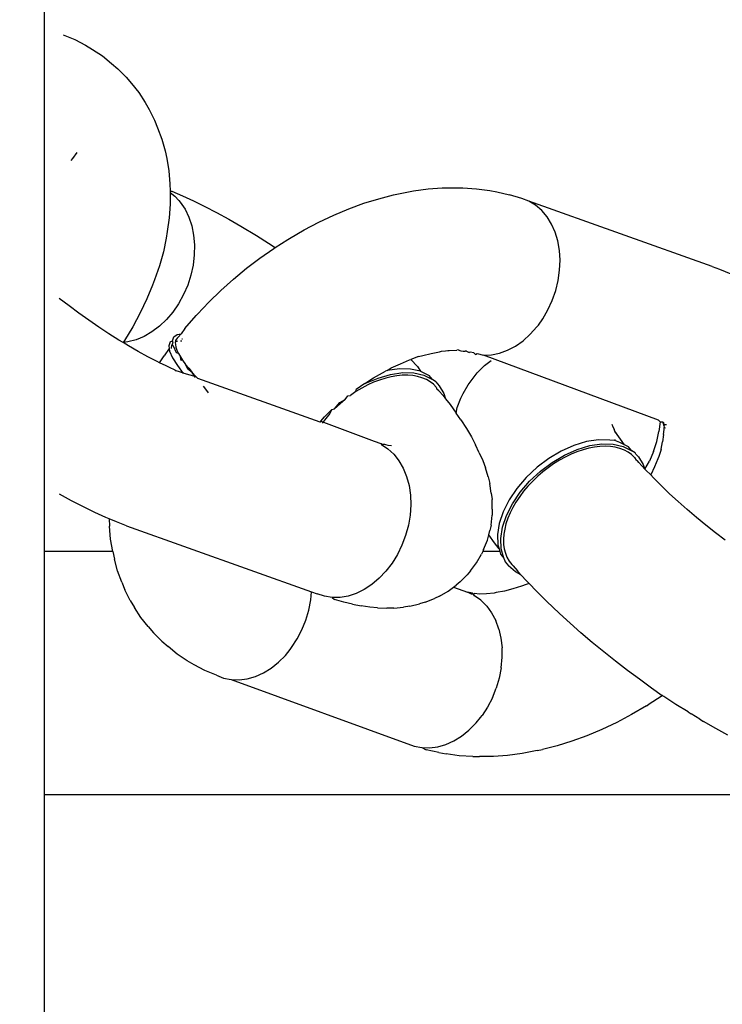
# Model space of a CAD drawing. Units: millimetres. Extents: x -224 to 1135, y 92 to 531.
# Drawn here: x 559 to 561, y 240 to 243 of the extents above; entities that cross this region are included whole.
import ezdxf

# ---------------------------------------------------------------- set-up
doc = ezdxf.new("R2010")
doc.units = ezdxf.units.MM
doc.header["$PDSIZE"] = -1
doc.layers.add('VP-DIM', color=7, linetype='Continuous')
doc.layers.add('VP-EQ', color=7, linetype='Continuous', true_color=0x8a3492)
doc.dimstyles.new('Strefa', dxfattribs={"dimtxt": 14, "dimasz": 20, "dimexe": 20, "dimexo": 50, "dimgap": 20, "dimtad": 0, "dimdec": 0, "dimzin": 0, "dimdsep": 46, "dimtxsty": 'Standard', "dimcen": 0.09, "dimadec": 0, "dimazin": 0, "dimtfac": 1, "dimtdec": 4, "dimtofl": 0, "dimtmove": 0, "dimatfit": 3, "dimfxl": 70, "dimfxlon": 1, "dimtolj": 1, "dimtzin": 0, "dimarcsym": 0})

# ---------------------------------------------------------------- blocks, each defined once
blk = doc.blocks.new('*D179')
at = {"layer": 'Defpoints', "color": 0}
for p in [(927.1804, 511.161), (187.1804, 303.161), (927.1804, 215.8686)]:
    blk.add_point(p, dxfattribs=at)
at = {"layer": 'VP-DIM', "color": 0, "lineweight": -2}
for p, q in [((187.1804, 441.161), (187.1804, 531.161)), ((927.1804, 441.161), (927.1804, 531.161)), ((207.1804, 511.161), (519.6804, 511.161)), ((907.1804, 511.161), (594.6804, 511.161))]:
    blk.add_line(p, q, dxfattribs=at)
at = {"layer": 'VP-DIM', "color": 0}
for points in [[(207.1804, 514.4943), (207.1804, 507.8276), (187.1804, 511.161)], [(907.1804, 507.8276), (907.1804, 514.4943), (927.1804, 511.161)]]:
    blk.add_solid(points, dxfattribs=at)
at = {"layer": 'VP-DIM', "color": 0, "insert": (557.1804, 511.161), "char_height": 14, "attachment_point": 5}
blk.add_mtext('\\A1;740', dxfattribs=at)
blk = doc.blocks.new('*D182')
at = {"layer": 'Defpoints', "color": 0}
for p in [(464.0409, 339.6579), (1029.1775, 339.6579), (463.4729, 91.5676)]:
    blk.add_point(p, dxfattribs=at)
at = {"layer": 'VP-DIM', "color": 0, "lineweight": -2}
for p, q in [((959.1775, 339.6579), (1049.1775, 339.6579)), ((1029.1775, 319.6579), (1029.1775, 253.1127)), ((1029.1775, 111.5676), (1029.1775, 178.1127)), ((959.1775, 91.5676), (1049.1775, 91.5676))]:
    blk.add_line(p, q, dxfattribs=at)
at = {"layer": 'VP-DIM', "color": 0}
for points in [[(1032.5109, 319.6579), (1025.8442, 319.6579), (1029.1775, 339.6579)], [(1025.8442, 111.5676), (1032.5109, 111.5676), (1029.1775, 91.5676)]]:
    blk.add_solid(points, dxfattribs=at)
at = {"layer": 'VP-DIM', "color": 0, "insert": (1029.1775, 215.6127), "char_height": 14, "attachment_point": 5, "rotation": 90}
blk.add_mtext('\\A1;250', dxfattribs=at)
blk = doc.blocks.new('st05202')
at = {"layer": 'VP-EQ', "color": 0, "linetype": 'Continuous', "lineweight": 25}
blk.add_line((1400.355, 58.4976), (1549.1965, 58.4976), dxfattribs=at)
at = {"layer": 'VP-EQ', "color": 0}
for p, q in [((1499.9117, 58.4976), (1499.9117, 56.2681)), ((1500.6567, 58.2876), (1500.6567, 58.4976)), ((1500.8126, 58.414), (1500.8329, 58.451)), ((1501.4103, 58.4219), (1501.4333, 58.4519)), ((1502.2419, 58.4401), (1502.2275, 58.4047)), ((1500.7938, 58.3779), (1500.8126, 58.414)), ((1501.3879, 58.3915), (1501.4103, 58.4219)), ((1501.8622, 58.4113), (1501.8561, 58.416)), ((1501.8813, 58.3978), (1501.8622, 58.4113)), ((1502.2275, 58.4047), (1502.2101, 58.3717)), ((1500.7767, 58.3428), (1500.7938, 58.3779)), ((1501.3661, 58.3609), (1501.3879, 58.3915)), ((1502.2101, 58.3717), (1502.1974, 58.3505)), ((1500.7613, 58.3089), (1500.7767, 58.3428)), ((1501.3451, 58.3303), (1501.3661, 58.3609)), ((1502.1974, 58.3505), (1502.1771, 58.3197)), ((1500.7569, 58.2984), (1500.7613, 58.3089)), ((1501.3249, 58.2997), (1501.3451, 58.3303)), ((1502.1771, 58.3197), (1502.1542, 58.2916)), ((1500.5971, 58.2728), (1500.6336, 58.2827)), ((1500.6567, 58.2876), (1500.6336, 58.2827)), ((1500.6567, 58.2876), (1500.6948, 58.2943)), ((1500.6948, 58.2943), (1500.7341, 58.2977)), ((1500.7569, 58.2984), (1500.7341, 58.2977)), ((1500.7359, 58.2453), (1500.7477, 58.2764)), ((1500.7477, 58.2764), (1500.7569, 58.2984)), ((1501.3057, 58.2692), (1501.3249, 58.2997)), ((1502.1542, 58.2916), (1502.1378, 58.2724)), ((1500.5067, 58.2343), (1500.5394, 58.2506)), ((1500.7359, 58.2453), (1500.5333, 57.6776)), ((1500.5626, 58.2597), (1500.5394, 58.2506)), ((1500.5626, 58.2597), (1500.5971, 58.2728)), ((1501.2875, 58.2391), (1501.2976, 58.2558)), ((1501.2976, 58.2558), (1501.3057, 58.2692)), ((1501.3039, 58.2516), (1501.2976, 58.2558)), ((1501.3005, 58.2413), (1501.2976, 58.2558)), ((1501.3463, 58.2262), (1501.3039, 58.2516)), ((1502.1121, 58.247), (1502.0928, 58.2307)), ((1502.1378, 58.2724), (1502.1121, 58.247)), ((1500.4546, 58.2018), (1500.4852, 58.2213)), ((1500.5067, 58.2343), (1500.4852, 58.2213)), ((1501.2703, 58.2095), (1501.2875, 58.2391)), ((1501.3067, 58.2165), (1501.3005, 58.2413)), ((1501.3167, 58.1918), (1501.3067, 58.2165)), ((1501.3889, 58.2034), (1501.3463, 58.2262)), ((1502.0928, 58.2307), (1502.0646, 58.2082)), ((1500.4264, 58.1793), (1500.4546, 58.2018)), ((1501.2543, 58.1804), (1501.2703, 58.2095)), ((1501.3305, 58.1678), (1501.3167, 58.1918)), ((1501.4316, 58.1833), (1501.3889, 58.2034)), ((1501.4742, 58.1659), (1501.4316, 58.1833)), ((1502.034, 58.1886), (1502.0125, 58.1757)), ((1502.0646, 58.2082), (1502.034, 58.1886)), ((1500.3814, 58.1375), (1500.4071, 58.163)), ((1500.4264, 58.1793), (1500.4071, 58.163)), ((1501.2396, 58.152), (1501.2543, 58.1804)), ((1501.3477, 58.1448), (1501.3305, 58.1678)), ((1501.49, 58.1596), (1501.4742, 58.1659)), ((1501.5334, 58.1446), (1501.49, 58.1596)), ((1501.9797, 58.1594), (1501.9566, 58.1502)), ((1502.0125, 58.1757), (1501.9797, 58.1594)), ((1500.3814, 58.1375), (1500.365, 58.1183)), ((1501.221, 58.1132), (1501.2261, 58.1244)), ((1501.2261, 58.1244), (1501.236, 58.1446)), ((1501.236, 58.1446), (1501.2396, 58.152)), ((1501.236, 58.1446), (1501.2572, 58.1305)), ((1501.2795, 58.1145), (1501.2572, 58.1305)), ((1501.3681, 58.1233), (1501.3477, 58.1448)), ((1501.3913, 58.1035), (1501.3681, 58.1233)), ((1501.5763, 58.1326), (1501.5334, 58.1446)), ((1501.6185, 58.1236), (1501.5763, 58.1326)), ((1501.6386, 58.1204), (1501.6185, 58.1236)), ((1501.8856, 58.1272), (1501.8621, 58.1223)), ((1501.9221, 58.1372), (1501.8856, 58.1272)), ((1501.9566, 58.1502), (1501.9221, 58.1372)), ((1500.342, 58.0902), (1500.365, 58.1183)), ((1501.2037, 58.0696), (1501.2115, 58.0928)), ((1501.2136, 58.0967), (1501.2115, 58.0928)), ((1501.2136, 58.0967), (1501.221, 58.1132)), ((1501.2512, 58.1043), (1501.2275, 58.0894)), ((1501.2717, 58.1132), (1501.2512, 58.1043)), ((1501.2647, 58.0861), (1501.2666, 58.0926)), ((1501.2666, 58.0926), (1501.287, 58.1015)), ((1501.2795, 58.1145), (1501.2717, 58.1132)), ((1501.2839, 58.094), (1501.2743, 58.0907)), ((1501.2792, 58.1075), (1501.2832, 58.1077)), ((1501.2882, 58.1158), (1501.2795, 58.1145)), ((1501.2832, 58.1077), (1501.2892, 58.1066)), ((1501.2916, 58.0957), (1501.2839, 58.094)), ((1501.287, 58.1015), (1501.2921, 58.1053)), ((1501.3003, 58.112), (1501.2882, 58.1158)), ((1501.2892, 58.1066), (1501.2921, 58.1053)), ((1501.2985, 58.0959), (1501.2916, 58.0957)), ((1501.2921, 58.1053), (1501.2955, 58.1028)), ((1501.2955, 58.1028), (1501.3035, 58.1041)), ((1501.3045, 58.0948), (1501.2985, 58.0959)), ((1501.3022, 58.0911), (1501.2985, 58.0959)), ((1501.3003, 58.112), (1501.3035, 58.1041)), ((1501.3011, 58.0942), (1501.3022, 58.0911)), ((1501.3035, 58.1041), (1501.3156, 58.1003)), ((1501.3074, 58.0936), (1501.3045, 58.0948)), ((1501.3118, 58.0904), (1501.3074, 58.0936)), ((1501.3156, 58.1003), (1501.3229, 58.0902)), ((1501.4171, 58.0858), (1501.3913, 58.1035)), ((1501.6809, 58.1143), (1501.6386, 58.1204)), ((1501.7222, 58.1113), (1501.6809, 58.1143)), ((1501.758, 58.1115), (1501.7222, 58.1113)), ((1501.747, 58.0976), (1501.7334, 58.0846)), ((1501.758, 58.1115), (1501.747, 58.0976)), ((1501.7619, 58.1066), (1501.7483, 58.0741)), ((1501.7622, 58.1115), (1501.758, 58.1115)), ((1501.7622, 58.1115), (1501.7619, 58.1066)), ((1501.785, 58.1123), (1501.7622, 58.1115)), ((1501.8244, 58.1157), (1501.785, 58.1123)), ((1501.8621, 58.1223), (1501.8244, 58.1157)), ((1500.3218, 58.0595), (1500.342, 58.0902)), ((1501.2037, 58.0696), (1501.1938, 58.0324)), ((1501.2275, 58.0894), (1501.2033, 58.0722)), ((1501.2165, 58.0571), (1501.231, 58.0642)), ((1501.231, 58.0642), (1501.2189, 58.0546)), ((1501.2437, 58.0734), (1501.231, 58.0642)), ((1501.2428, 58.0776), (1501.2545, 58.0804)), ((1501.2437, 58.0734), (1501.2428, 58.0776)), ((1501.2545, 58.0804), (1501.2437, 58.0734)), ((1501.2647, 58.0861), (1501.2545, 58.0804)), ((1501.2743, 58.0907), (1501.2647, 58.0861)), ((1501.3022, 58.0911), (1501.3027, 58.0883)), ((1501.3033, 58.0801), (1501.3033, 58.0759)), ((1501.3083, 58.0734), (1501.3087, 58.0763)), ((1501.3139, 58.0876), (1501.3118, 58.0904)), ((1501.3247, 58.0778), (1501.3139, 58.0876)), ((1501.3229, 58.0902), (1501.3247, 58.0778)), ((1501.3413, 58.0663), (1501.3247, 58.0778)), ((1501.3413, 58.0663), (1501.3808, 58.0317)), ((1501.4448, 58.0705), (1501.4171, 58.0858)), ((1501.4742, 58.0579), (1501.4448, 58.0705)), ((1501.7069, 58.0661), (1501.6826, 58.0544)), ((1501.7285, 58.0806), (1501.7069, 58.0661)), ((1501.7334, 58.0846), (1501.7285, 58.0806)), ((1501.7483, 58.0741), (1501.7329, 58.0402)), ((1500.2917, 58.0053), (1500.309, 58.0383)), ((1500.309, 58.0383), (1500.3218, 58.0595)), ((1501.1938, 58.0324), (1501.1887, 58.0275)), ((1501.191, 58.0338), (1501.2065, 58.044)), ((1501.2065, 58.044), (1501.1938, 58.0324)), ((1501.2065, 58.044), (1501.2165, 58.0571)), ((1501.2189, 58.0546), (1501.2065, 58.044)), ((1501.5047, 58.048), (1501.4742, 58.0579)), ((1501.5358, 58.0412), (1501.5047, 58.048)), ((1501.567, 58.0375), (1501.5358, 58.0412)), ((1501.5977, 58.037), (1501.567, 58.0375)), ((1501.6276, 58.0397), (1501.5977, 58.037)), ((1501.6561, 58.0455), (1501.6276, 58.0397)), ((1501.6826, 58.0544), (1501.6561, 58.0455)), ((1501.7329, 58.0402), (1501.7158, 58.0051)), ((1500.2772, 57.9699), (1500.2917, 58.0053)), ((1501.1887, 58.0275), (1501.0549, 57.6527)), ((1501.1438, 57.9938), (1501.1592, 58.0054)), ((1501.1592, 58.0054), (1501.1639, 58.0096)), ((1501.3848, 58.0282), (1501.3808, 58.0317)), ((1501.3848, 58.0282), (1501.422, 57.9929)), ((1501.7158, 58.0051), (1501.697, 57.969)), ((1501.422, 57.9929), (1501.458, 57.9559)), ((1500.2686, 57.9477), (1500.2638, 57.9242)), ((1500.2772, 57.9699), (1500.2686, 57.9477)), ((1501.458, 57.9559), (1501.4926, 57.9173)), ((1501.697, 57.969), (1501.6767, 57.932)), ((1500.2638, 57.9242), (1500.0599, 57.3633)), ((1500.2638, 57.9242), (1500.263, 57.8999)), ((1501.4926, 57.9173), (1501.5256, 57.8774)), ((1501.6767, 57.932), (1501.6549, 57.8943)), ((1500.263, 57.8999), (1500.2662, 57.8751)), ((1501.6549, 57.8943), (1501.6261, 57.8467)), ((1500.2662, 57.8751), (1500.2734, 57.8502)), ((1501.5256, 57.8774), (1501.5569, 57.8362)), ((1500.2734, 57.8502), (1500.2844, 57.8257)), ((1500.2844, 57.8257), (1500.299, 57.8019)), ((1501.5569, 57.8362), (1501.5864, 57.794)), ((1501.6261, 57.8467), (1501.6026, 57.8096)), ((1500.299, 57.8019), (1500.317, 57.7793)), ((1501.5864, 57.794), (1501.5893, 57.7895)), ((1501.6026, 57.8096), (1501.5893, 57.7895)), ((1500.317, 57.7793), (1500.3382, 57.7581)), ((1501.5893, 57.7895), (1501.614, 57.751)), ((1500.3382, 57.7581), (1500.3559, 57.7435)), ((1500.3559, 57.7435), (1500.3621, 57.7388)), ((1500.3621, 57.7388), (1500.3884, 57.7217)), ((1501.614, 57.751), (1501.6173, 57.7457)), ((1501.6173, 57.7457), (1501.6436, 57.7007)), ((1500.3884, 57.7217), (1500.4166, 57.7071)), ((1500.4166, 57.7071), (1500.4463, 57.6951)), ((1501.6436, 57.7007), (1501.6676, 57.6551)), ((1500.4463, 57.6951), (1500.477, 57.686)), ((1500.477, 57.686), (1500.5081, 57.68)), ((1500.5081, 57.68), (1500.5333, 57.6776)), ((1500.5333, 57.6776), (1500.5273, 57.6609)), ((1500.5196, 57.6383), (1500.5273, 57.6609)), ((1501.0568, 57.6488), (1500.9951, 57.4852)), ((1501.0648, 57.6344), (1501.0505, 57.6456)), ((1501.0568, 57.6488), (1501.0526, 57.6516)), ((1501.0549, 57.6527), (1501.0568, 57.6488)), ((1501.0568, 57.6488), (1501.0699, 57.6384)), ((1501.6676, 57.6551), (1501.6892, 57.6092)), ((1500.5158, 57.6146), (1500.5093, 57.6077)), ((1500.5158, 57.6146), (1500.5196, 57.6383)), ((1500.516, 57.5901), (1500.5158, 57.6146)), ((1501.0801, 57.6212), (1501.0648, 57.6344)), ((1501.0699, 57.6384), (1501.0924, 57.6154)), ((1501.0924, 57.6154), (1501.0801, 57.6212)), ((1501.0924, 57.6154), (1501.0948, 57.6069)), ((1501.6892, 57.6092), (1501.7084, 57.5632)), ((1500.4949, 57.5519), (1500.5011, 57.5788)), ((1500.5011, 57.5788), (1500.5093, 57.6077)), ((1500.5202, 57.5653), (1500.516, 57.5901)), ((1501.1102, 57.5904), (1501.0948, 57.6069)), ((1501.0948, 57.6069), (1501.1139, 57.5913)), ((1501.1234, 57.5747), (1501.1102, 57.5904)), ((1501.1139, 57.5913), (1501.1234, 57.5747)), ((1500.4949, 57.5519), (1500.4902, 57.5251)), ((1500.5283, 57.5404), (1500.5202, 57.5653)), ((1501.1234, 57.5747), (1501.1345, 57.5665)), ((1501.1345, 57.5665), (1501.1357, 57.5584)), ((1501.1472, 57.5414), (1501.1357, 57.5584)), ((1501.7084, 57.5632), (1501.7251, 57.5173)), ((1500.486, 57.4993), (1500.4902, 57.5251)), ((1500.5403, 57.5161), (1500.5283, 57.5404)), ((1501.1579, 57.5237), (1501.1472, 57.5414)), ((1501.1472, 57.5414), (1501.154, 57.5408)), ((1501.1724, 57.5145), (1501.154, 57.5408)), ((1501.1678, 57.505), (1501.1579, 57.5237)), ((1500.4839, 57.4758), (1500.486, 57.4993)), ((1500.5558, 57.4925), (1500.5403, 57.5161)), ((1500.5746, 57.4702), (1500.5558, 57.4925)), ((1501.1759, 57.4873), (1501.1678, 57.505)), ((1501.1724, 57.5145), (1501.1896, 57.4877)), ((1501.1724, 57.5145), (1501.1885, 57.4736)), ((1501.7251, 57.5173), (1501.7392, 57.4717)), ((1500.4839, 57.4758), (1500.4831, 57.4469)), ((1500.5965, 57.4495), (1500.5746, 57.4702)), ((1500.9854, 57.4634), (1500.9721, 57.4433)), ((1500.9849, 57.4533), (1500.9854, 57.4634)), ((1500.9883, 57.4656), (1500.9854, 57.4634)), ((1500.9951, 57.4852), (1500.9883, 57.4656)), ((1501.1828, 57.4696), (1501.1759, 57.4873)), ((1501.189, 57.4502), (1501.1828, 57.4696)), ((1501.1885, 57.4736), (1501.2001, 57.435)), ((1501.1896, 57.4877), (1501.2054, 57.4605)), ((1501.2054, 57.4605), (1501.2103, 57.4513)), ((1501.7392, 57.4717), (1501.7506, 57.4266)), ((1500.4831, 57.425), (1500.4831, 57.4469)), ((1500.621, 57.4307), (1500.5965, 57.4495)), ((1500.6478, 57.4142), (1500.621, 57.4307)), ((1500.9721, 57.4433), (1500.9552, 57.4252)), ((1500.9812, 57.4327), (1500.9818, 57.4426)), ((1500.9818, 57.4426), (1500.984, 57.4496)), ((1500.984, 57.4496), (1500.9849, 57.4533)), ((1501.1932, 57.433), (1501.189, 57.4502)), ((1501.1961, 57.416), (1501.1932, 57.433)), ((1501.2001, 57.435), (1501.2055, 57.3979)), ((1501.2121, 57.4452), (1501.2103, 57.4513)), ((1501.2175, 57.4081), (1501.2121, 57.4452)), ((1501.2121, 57.4452), (1501.2199, 57.433)), ((1501.2199, 57.433), (1501.233, 57.4052)), ((1500.4831, 57.425), (1500.4865, 57.3957)), ((1500.6765, 57.4002), (1500.6478, 57.4142)), ((1500.7064, 57.389), (1500.6765, 57.4002)), ((1500.9352, 57.4094), (1500.9122, 57.3963)), ((1500.9505, 57.421), (1500.9352, 57.4094)), ((1500.9552, 57.4252), (1500.9505, 57.421)), ((1501.1977, 57.3994), (1501.1961, 57.416)), ((1501.1978, 57.382), (1501.1977, 57.3994)), ((1501.2055, 57.3979), (1501.2046, 57.3635)), ((1501.2167, 57.3737), (1501.2175, 57.4081)), ((1501.233, 57.4052), (1501.2446, 57.3775)), ((1501.7506, 57.4266), (1501.754, 57.4106)), ((1501.754, 57.4106), (1501.7629, 57.3649)), ((1500.4889, 57.3757), (1500.4865, 57.3957)), ((1500.4889, 57.3757), (1500.4963, 57.3466)), ((1500.7373, 57.3806), (1500.7064, 57.389)), ((1500.7685, 57.3754), (1500.7373, 57.3806)), ((1500.7995, 57.3733), (1500.7685, 57.3754)), ((1500.8299, 57.3743), (1500.7995, 57.3733)), ((1500.8592, 57.3786), (1500.8299, 57.3743)), ((1500.8867, 57.3859), (1500.8592, 57.3786)), ((1500.9122, 57.3963), (1500.8867, 57.3859)), ((1501.1966, 57.3669), (1501.1978, 57.382)), ((1501.2096, 57.343), (1501.2167, 57.3737)), ((1501.2463, 57.3729), (1501.2247, 57.3521)), ((1501.2446, 57.3775), (1501.2463, 57.3729)), ((1501.2547, 57.3498), (1501.2463, 57.3729)), ((1500.0551, 57.3398), (1500.0485, 57.3262)), ((1500.0551, 57.3398), (1500.0544, 57.3155)), ((1500.0599, 57.3633), (1500.0551, 57.3398)), ((1500.5011, 57.3289), (1500.4963, 57.3466)), ((1501.1842, 57.3254), (1501.19, 57.339)), ((1501.19, 57.339), (1501.194, 57.3526)), ((1501.194, 57.3526), (1501.1966, 57.3669)), ((1501.2096, 57.343), (1501.1964, 57.3169)), ((1501.2046, 57.3635), (1501.1975, 57.3328)), ((1501.2247, 57.3521), (1501.2096, 57.343)), ((1501.2547, 57.3498), (1501.2581, 57.3365)), ((1501.7629, 57.3649), (1501.769, 57.3201)), ((1500.04, 57.2871), (1500.0485, 57.3262)), ((1500.0544, 57.3155), (1500.0576, 57.2907)), ((1500.5011, 57.3289), (1500.5125, 57.3007)), ((1501.1698, 57.304), (1501.1776, 57.3141)), ((1501.1776, 57.3141), (1501.1842, 57.3254)), ((1501.1975, 57.3328), (1501.1843, 57.3067)), ((1501.1843, 57.3067), (1501.1964, 57.3169)), ((1501.2581, 57.3365), (1501.2646, 57.3105)), ((1501.2646, 57.3105), (1501.2696, 57.285)), ((1501.769, 57.3201), (1501.7723, 57.2764)), ((1500.04, 57.2871), (1500.0356, 57.265)), ((1500.0576, 57.2907), (1500.0647, 57.2658)), ((1500.5197, 57.2855), (1500.5125, 57.3007)), ((1500.5197, 57.2855), (1500.535, 57.2588)), ((1501.1353, 57.2743), (1501.1496, 57.2868)), ((1501.1655, 57.286), (1501.1416, 57.2714)), ((1501.1496, 57.2868), (1501.1548, 57.2933)), ((1501.1607, 57.2951), (1501.1548, 57.2933)), ((1501.1607, 57.2951), (1501.1698, 57.304)), ((1501.1776, 57.2962), (1501.1655, 57.286)), ((1501.1776, 57.2962), (1501.1843, 57.3067)), ((1501.2696, 57.285), (1501.2718, 57.2786)), ((1501.2718, 57.2786), (1501.2721, 57.2664)), ((1500.0301, 57.2248), (1500.0356, 57.265)), ((1500.0647, 57.2658), (1500.0757, 57.2413)), ((1500.535, 57.2588), (1500.5474, 57.2425)), ((1501.1076, 57.2528), (1501.0808, 57.2336)), ((1501.1256, 57.2668), (1501.1076, 57.2528)), ((1501.1353, 57.2743), (1501.1256, 57.2668)), ((1501.1416, 57.2714), (1501.1256, 57.2668)), ((1501.2721, 57.2664), (1501.273, 57.2599)), ((1501.273, 57.2599), (1501.273, 57.2552)), ((1501.273, 57.2552), (1501.2741, 57.2322)), ((1501.7723, 57.2764), (1501.7727, 57.234)), ((1500.0276, 57.1829), (1500.0301, 57.2248)), ((1500.0757, 57.2413), (1500.0903, 57.2175)), ((1500.0903, 57.2175), (1500.1084, 57.1949)), ((1500.5474, 57.2425), (1500.5318, 57.1988)), ((1500.5474, 57.2425), (1500.5536, 57.2343)), ((1500.5634, 57.2218), (1500.5536, 57.2343)), ((1500.5634, 57.2218), (1500.5852, 57.1999)), ((1501.0609, 57.2201), (1501.0341, 57.2025)), ((1501.0609, 57.2201), (1501.0808, 57.2336)), ((1501.0808, 57.2336), (1501.0987, 57.231)), ((1501.0987, 57.231), (1501.1272, 57.2194)), ((1501.1272, 57.2194), (1501.1416, 57.2129)), ((1501.2724, 57.2194), (1501.2714, 57.212)), ((1501.2751, 57.2281), (1501.2724, 57.2194)), ((1501.2751, 57.2281), (1501.2741, 57.2322)), ((1501.7727, 57.234), (1501.7725, 57.2132)), ((1500.1084, 57.1949), (1500.1307, 57.1727)), ((1500.526, 57.187), (1500.5318, 57.1988)), ((1500.5263, 57.1811), (1500.526, 57.187)), ((1500.5287, 57.1841), (1500.5318, 57.1988)), ((1500.5975, 57.1903), (1500.5852, 57.1999)), ((1500.5975, 57.1903), (1500.622, 57.1715)), ((1501.0086, 57.1872), (1500.9844, 57.1745)), ((1501.0341, 57.2025), (1501.0086, 57.1872)), ((1501.1416, 57.2129), (1501.1684, 57.1975)), ((1501.1684, 57.1975), (1501.193, 57.1788)), ((1501.2679, 57.1959), (1501.2672, 57.1927)), ((1501.269, 57.1896), (1501.2672, 57.1804)), ((1501.2714, 57.2019), (1501.2679, 57.1959)), ((1501.2679, 57.1959), (1501.269, 57.1896)), ((1501.2714, 57.212), (1501.2713, 57.2068)), ((1501.2714, 57.2019), (1501.2713, 57.2068)), ((1501.7725, 57.2132), (1501.77, 57.1713)), ((1500.0276, 57.1829), (1500.0274, 57.162)), ((1500.0278, 57.1196), (1500.0274, 57.162)), ((1500.1307, 57.1727), (1500.1472, 57.1591)), ((1500.1472, 57.1591), (1500.1534, 57.1544)), ((1500.4893, 57.1402), (1500.5077, 57.1587)), ((1500.5077, 57.1587), (1500.5212, 57.1774)), ((1500.5212, 57.1774), (1500.5263, 57.1811)), ((1500.5259, 57.1638), (1500.5277, 57.1767)), ((1500.5271, 57.1408), (1500.5259, 57.1638)), ((1500.5263, 57.1811), (1500.5287, 57.1841)), ((1500.5277, 57.1767), (1500.5263, 57.1811)), ((1500.622, 57.1715), (1500.6488, 57.1562)), ((1500.6567, 57.1526), (1500.6488, 57.1562)), ((1500.9596, 57.1629), (1500.936, 57.1523)), ((1500.9596, 57.1629), (1500.9844, 57.1745)), ((1501.193, 57.1788), (1501.2052, 57.1692)), ((1501.2052, 57.1692), (1501.227, 57.1473)), ((1501.2646, 57.1695), (1501.2588, 57.1504)), ((1501.2672, 57.1804), (1501.2616, 57.1744)), ((1501.2616, 57.1744), (1501.2646, 57.1695)), ((1501.77, 57.1713), (1501.7645, 57.131)), ((1500.1797, 57.1373), (1500.1534, 57.1544)), ((1500.2079, 57.1227), (1500.1797, 57.1373)), ((1500.4893, 57.1402), (1500.4685, 57.1251)), ((1500.5288, 57.1174), (1500.5271, 57.1408)), ((1500.6567, 57.1), (1500.6567, 57.1526)), ((1500.6633, 57.1497), (1500.6567, 57.1526)), ((1500.6633, 57.1497), (1500.6918, 57.1381)), ((1500.6829, 57.1163), (1500.7076, 57.134)), ((1500.6918, 57.1381), (1500.7076, 57.134)), ((1500.7076, 57.134), (1500.7215, 57.1304)), ((1500.7379, 57.127), (1500.7215, 57.1304)), ((1500.7379, 57.127), (1500.7682, 57.1234)), ((1500.8361, 57.1262), (1500.8164, 57.1236)), ((1500.8361, 57.1262), (1500.8653, 57.1307)), ((1500.8863, 57.1361), (1500.8653, 57.1307)), ((1500.8863, 57.1361), (1500.914, 57.1444)), ((1500.936, 57.1523), (1500.914, 57.1444)), ((1501.0596, 56.6129), (1501.2588, 57.1504)), ((1501.227, 57.1473), (1501.2368, 57.1348)), ((1501.2368, 57.1348), (1501.2431, 57.1266)), ((1501.2588, 57.1504), (1501.26, 57.1258)), ((1501.26, 57.1258), (1501.2652, 57.1009)), ((1501.7645, 57.131), (1501.7601, 57.109)), ((1500.0311, 57.0759), (1500.0278, 57.1196)), ((1500.2079, 57.1227), (1500.2376, 57.1107)), ((1500.2683, 57.1016), (1500.2376, 57.1107)), ((1500.2995, 57.0956), (1500.2683, 57.1016)), ((1500.2995, 57.0956), (1500.3321, 57.0927)), ((1500.3908, 57.0964), (1500.3612, 57.093)), ((1500.4188, 57.103), (1500.3908, 57.0964)), ((1500.4188, 57.103), (1500.4448, 57.1126)), ((1500.4685, 57.1251), (1500.4448, 57.1126)), ((1500.5305, 57.1111), (1500.5288, 57.1174)), ((1500.5355, 57.0855), (1500.5305, 57.1111)), ((1500.6488, 57.0977), (1500.6368, 57.0875)), ((1500.6368, 57.0875), (1500.665, 57.0956)), ((1500.6567, 57.1), (1500.6488, 57.0977)), ((1500.6648, 57.1023), (1500.6567, 57.1)), ((1500.6648, 57.1023), (1500.6829, 57.1163)), ((1500.6771, 57.1058), (1500.6648, 57.1023)), ((1500.665, 57.0956), (1500.6968, 57.097)), ((1500.7088, 57.1072), (1500.6771, 57.1058)), ((1500.6968, 57.097), (1500.7311, 57.0916)), ((1500.7431, 57.1018), (1500.7088, 57.1072)), ((1500.7789, 57.0898), (1500.7431, 57.1018)), ((1500.7863, 57.1231), (1500.7682, 57.1234)), ((1500.7863, 57.1231), (1500.8164, 57.1236)), ((1501.2652, 57.1009), (1501.2743, 57.0762)), ((1501.7601, 57.109), (1501.7516, 57.0698)), ((1500.0372, 57.0312), (1500.0311, 57.0759)), ((1500.3321, 57.0927), (1500.3612, 57.093)), ((1500.542, 57.0596), (1500.5355, 57.0855)), ((1500.594, 57.0522), (1500.6129, 57.0729)), ((1500.6249, 57.0831), (1500.6129, 57.0729)), ((1500.6274, 57.0712), (1500.6173, 57.0635)), ((1500.6368, 57.0875), (1500.6249, 57.0831)), ((1500.6397, 57.0781), (1500.6274, 57.0712)), ((1500.6517, 57.0828), (1500.6397, 57.0781)), ((1500.6647, 57.0862), (1500.6517, 57.0828)), ((1500.6786, 57.0882), (1500.6647, 57.0862)), ((1500.6945, 57.0886), (1500.6786, 57.0882)), ((1500.7096, 57.0875), (1500.6945, 57.0886)), ((1500.7251, 57.085), (1500.7096, 57.0875)), ((1500.7412, 57.081), (1500.7251, 57.085)), ((1500.7311, 57.0916), (1500.7668, 57.0796)), ((1500.759, 57.075), (1500.7412, 57.081)), ((1500.7754, 57.0681), (1500.759, 57.075)), ((1500.7668, 57.0796), (1500.803, 57.0614)), ((1500.7917, 57.0599), (1500.7754, 57.0681)), ((1500.815, 57.0716), (1500.7789, 57.0898)), ((1500.8505, 57.0476), (1500.815, 57.0716)), ((1501.2743, 57.0762), (1501.2871, 57.052)), ((1501.7402, 57.0328), (1501.7516, 57.0698)), ((1500.5501, 57.0334), (1500.542, 57.0596)), ((1500.5657, 57.017), (1500.5854, 57.035)), ((1500.5854, 57.035), (1500.594, 57.0522)), ((1500.5854, 57.035), (1500.5974, 57.0459)), ((1500.6124, 57.0585), (1500.5974, 57.0459)), ((1500.6173, 57.0635), (1500.6124, 57.0585)), ((1500.8082, 57.0504), (1500.7917, 57.0599)), ((1500.803, 57.0614), (1500.8385, 57.0374)), ((1500.8259, 57.0386), (1500.8082, 57.0504)), ((1500.8417, 57.0268), (1500.8259, 57.0386)), ((1500.8385, 57.0374), (1500.8722, 57.0084)), ((1500.8842, 57.0187), (1500.8505, 57.0476)), ((1501.2871, 57.052), (1501.3035, 57.0287)), ((1500.0461, 56.9855), (1500.0372, 57.0312)), ((1500.5353, 56.9877), (1500.5586, 57.0101)), ((1500.5555, 57.0186), (1500.5501, 57.0334)), ((1500.5586, 57.0101), (1500.5555, 57.0186)), ((1500.5586, 57.0101), (1500.5657, 57.017)), ((1500.857, 57.0139), (1500.8417, 57.0268)), ((1500.872, 56.9999), (1500.857, 57.0139)), ((1500.8722, 57.0084), (1500.9031, 56.9754)), ((1500.9151, 56.9856), (1500.8842, 57.0187)), ((1501.3035, 57.0287), (1501.3231, 57.0068)), ((1501.3231, 57.0068), (1501.3457, 56.9865)), ((1501.5315, 56.4484), (1501.7315, 57.0106)), ((1501.7191, 56.99), (1501.7315, 57.0106)), ((1501.7315, 57.0106), (1501.7402, 57.0328)), ((1500.0461, 56.9855), (1500.0495, 56.9694)), ((1500.5047, 56.9569), (1500.5353, 56.9877)), ((1500.8876, 56.9837), (1500.872, 56.9999)), ((1500.901, 56.9682), (1500.8876, 56.9837)), ((1500.9031, 56.9754), (1500.9302, 56.9393)), ((1500.9423, 56.9495), (1500.9151, 56.9856)), ((1501.3457, 56.9865), (1501.3517, 56.9817)), ((1501.3517, 56.9817), (1501.3708, 56.9683)), ((1501.7031, 56.9714), (1501.7191, 56.99)), ((1500.0609, 56.9243), (1500.0495, 56.9694)), ((1500.4662, 56.9167), (1500.5047, 56.9569)), ((1500.9136, 56.9521), (1500.901, 56.9682)), ((1500.9254, 56.9352), (1500.9136, 56.9521)), ((1500.9649, 56.9114), (1500.9423, 56.9495)), ((1501.3708, 56.9683), (1501.3981, 56.9523)), ((1501.3981, 56.9523), (1501.4272, 56.939)), ((1501.6615, 56.9412), (1501.6838, 56.955)), ((1501.6838, 56.955), (1501.7031, 56.9714)), ((1500.075, 56.8787), (1500.0609, 56.9243)), ((1500.4366, 56.8844), (1500.4662, 56.9167)), ((1500.9372, 56.9164), (1500.9254, 56.9352)), ((1500.9302, 56.9393), (1500.9528, 56.9012)), ((1500.9467, 56.899), (1500.9372, 56.9164)), ((1501.4272, 56.939), (1501.4574, 56.9285)), ((1501.4574, 56.9285), (1501.4884, 56.9209)), ((1501.4884, 56.9209), (1501.5196, 56.9164)), ((1501.5196, 56.9164), (1501.5505, 56.9151)), ((1501.5505, 56.9151), (1501.5807, 56.917)), ((1501.5807, 56.917), (1501.6095, 56.922)), ((1501.6095, 56.922), (1501.6366, 56.9301)), ((1501.6366, 56.9301), (1501.6615, 56.9412)), ((1500.407, 56.8509), (1500.4366, 56.8844)), ((1500.9552, 56.8814), (1500.9467, 56.899)), ((1500.9528, 56.9012), (1500.9702, 56.8622)), ((1500.9822, 56.8724), (1500.9649, 56.9114)), ((1500.0916, 56.8328), (1500.075, 56.8787)), ((1500.9625, 56.8636), (1500.9552, 56.8814)), ((1500.9691, 56.8442), (1500.9625, 56.8636)), ((1500.9702, 56.8622), (1500.9817, 56.8236)), ((1500.9938, 56.8338), (1500.9822, 56.8724)), ((1500.1108, 56.7869), (1500.0916, 56.8328)), ((1500.3776, 56.8165), (1500.407, 56.8509)), ((1500.9737, 56.8269), (1500.9691, 56.8442)), ((1500.977, 56.8098), (1500.9737, 56.8269)), ((1500.9817, 56.8236), (1500.9872, 56.7866)), ((1500.9992, 56.7968), (1500.9938, 56.8338)), ((1500.3486, 56.7811), (1500.3776, 56.8165)), ((1500.979, 56.7931), (1500.977, 56.8098)), ((1500.9984, 56.7623), (1500.9992, 56.7968)), ((1500.1325, 56.741), (1500.1108, 56.7869)), ((1500.32, 56.7451), (1500.3486, 56.7811)), ((1500.9788, 56.7601), (1500.9796, 56.7754)), ((1500.9796, 56.7754), (1500.979, 56.7931)), ((1500.9872, 56.7866), (1500.9863, 56.7521)), ((1500.1565, 56.6954), (1500.1325, 56.741)), ((1500.2919, 56.7084), (1500.32, 56.7451)), ((1500.973, 56.7316), (1500.9766, 56.7455)), ((1500.9766, 56.7455), (1500.9788, 56.7601)), ((1500.9863, 56.7521), (1500.9792, 56.7214)), ((1500.9913, 56.7316), (1500.9974, 56.7469)), ((1500.9974, 56.7469), (1500.9984, 56.7623)), ((1501.0003, 56.7467), (1500.9974, 56.7469)), ((1501.001, 56.7296), (1501.0156, 56.7402)), ((1501.0219, 56.7461), (1501.0156, 56.7402)), ((1501.0156, 56.7402), (1501.0218, 56.7435)), ((1501.0218, 56.7435), (1501.0255, 56.7465)), ((1501.0279, 56.7484), (1501.0219, 56.7461)), ((1501.0255, 56.7465), (1501.0321, 56.7489)), ((1501.0396, 56.7531), (1501.0321, 56.7489)), ((1501.0475, 56.7559), (1501.0396, 56.7531)), ((1500.2646, 56.6714), (1500.2919, 56.7084)), ((1500.954, 56.6956), (1500.9614, 56.7061)), ((1500.9614, 56.7061), (1500.9676, 56.7176)), ((1500.9792, 56.7214), (1500.966, 56.6953)), ((1500.966, 56.6953), (1500.9781, 56.7055)), ((1500.9676, 56.7176), (1500.973, 56.7316)), ((1500.9781, 56.7055), (1500.9841, 56.7174)), ((1500.9841, 56.7174), (1500.9913, 56.7316)), ((1500.9841, 56.7174), (1501.001, 56.7296)), ((1500.1828, 56.6503), (1500.1565, 56.6954)), ((1500.9091, 56.6549), (1500.93, 56.673)), ((1500.9472, 56.6746), (1500.9233, 56.66)), ((1500.93, 56.673), (1500.9345, 56.6775)), ((1500.9345, 56.6775), (1500.9369, 56.6819)), ((1500.9453, 56.6862), (1500.9369, 56.6819)), ((1500.9453, 56.6862), (1500.954, 56.6956)), ((1500.9552, 56.6823), (1500.9472, 56.6746)), ((1500.9552, 56.6823), (1500.9593, 56.6848)), ((1500.9593, 56.6848), (1500.966, 56.6953)), ((1500.1828, 56.6503), (1500.1861, 56.6451)), ((1500.2136, 56.602), (1500.1861, 56.6451)), ((1500.238, 56.6341), (1500.2646, 56.6714)), ((1500.8921, 56.637), (1500.9065, 56.6514)), ((1500.9065, 56.6514), (1500.9091, 56.6549)), ((1500.9233, 56.66), (1500.9091, 56.6549)), ((1500.9091, 56.6549), (1500.9344, 56.641)), ((1500.2136, 56.602), (1500.238, 56.6341)), ((1500.8585, 56.6042), (1500.8826, 56.6285)), ((1500.8826, 56.6285), (1500.8921, 56.637)), ((1500.9167, 56.6254), (1500.8921, 56.637)), ((1500.9412, 56.6154), (1500.9167, 56.6254)), ((1500.9638, 56.6283), (1500.9344, 56.641)), ((1500.9479, 56.6117), (1500.9412, 56.6154)), ((1500.9638, 56.6283), (1500.9942, 56.6185)), ((1500.9942, 56.6185), (1501.0253, 56.6117)), ((1501.0596, 56.6129), (1501.055, 56.6082)), ((1500.1878, 56.5594), (1500.2124, 56.5967)), ((1500.2124, 56.5967), (1500.2136, 56.602)), ((1500.2152, 56.5998), (1500.2136, 56.602)), ((1500.8342, 56.5788), (1500.8585, 56.6042)), ((1500.964, 56.607), (1500.9479, 56.6117)), ((1500.9709, 56.6053), (1500.964, 56.607)), ((1500.9709, 56.6053), (1500.9935, 56.6004)), ((1501.0156, 56.5972), (1500.9935, 56.6004)), ((1501.0156, 56.5972), (1501.0313, 56.5959)), ((1501.055, 56.6082), (1501.0253, 56.6117)), ((1501.0313, 56.5959), (1501.0372, 56.5957)), ((1501.0372, 56.5957), (1501.0366, 56.5917)), ((1501.0431, 56.5967), (1501.0372, 56.5957)), ((1501.05, 56.5983), (1501.0431, 56.5967)), ((1501.0431, 56.5967), (1501.046, 56.5963)), ((1501.0445, 56.593), (1501.05, 56.5983)), ((1501.05, 56.5983), (1501.046, 56.5963)), ((1501.046, 56.5963), (1501.0463, 56.5888)), ((1501.0549, 56.6005), (1501.05, 56.5983)), ((1501.0549, 56.6005), (1501.0528, 56.5962)), ((1501.055, 56.6082), (1501.0549, 56.6005)), ((1500.1644, 56.5224), (1500.1878, 56.5594)), ((1500.7856, 56.5249), (1500.8099, 56.5523)), ((1500.8099, 56.5523), (1500.8342, 56.5788)), ((1500.1644, 56.5224), (1500.1588, 56.5131)), ((1500.7615, 56.4966), (1500.7856, 56.5249)), ((1500.1421, 56.4857), (1500.1588, 56.5131)), ((1500.7377, 56.4676), (1500.7615, 56.4966)), ((1500.1138, 56.4371), (1500.1356, 56.4748)), ((1500.1421, 56.4857), (1500.1356, 56.4748)), ((1500.7142, 56.438), (1500.7377, 56.4676)), ((1500.0934, 56.4001), (1500.1138, 56.4371)), ((1500.6912, 56.408), (1500.7142, 56.438)), ((1501.5315, 56.4484), (1501.5228, 56.4262)), ((1501.5228, 56.4262), (1501.5083, 56.3908))]:
    blk.add_line(p, q, dxfattribs=at)
blk = doc.blocks.new('ST0520 2D')
at = {"layer": 'VP-EQ', "color": 0, "rotation": 90.00000000000001}
blk.add_blockref('st05202', (1533.3242, -1416.3289), dxfattribs=at)

msp = doc.modelspace()

# ---------------------------------------------------------------- block references
at = {"layer": 'VP-EQ', "color": 0}
msp.add_blockref('ST0520 2D', (-915.6461, 157.1631), dxfattribs=at)

# ---------------------------------------------------------------- dimensions: what is measured, and where the dimension line sits
at = {"layer": 'VP-DIM', "color": 0}
dim = msp.add_linear_dim(base=(927.1804, 511.161), p1=(187.1804, 303.161), p2=(927.1804, 215.8686), dimstyle='Strefa', dxfattribs=at)
dim.commit()
dim.dimension.update_dxf_attribs({"geometry": '*D179', "text_midpoint": (557.1804, 511.161)})
dim = msp.add_linear_dim(base=(1029.1775, 339.6579), p1=(463.4729, 91.5676), p2=(464.0409, 339.6579), angle=90, text='250', dimstyle='Strefa', dxfattribs=at)
dim.commit()
dim.dimension.update_dxf_attribs({"geometry": '*D182', "text_midpoint": (1029.1775, 215.6127)})

doc.saveas('drawing.dxf')
